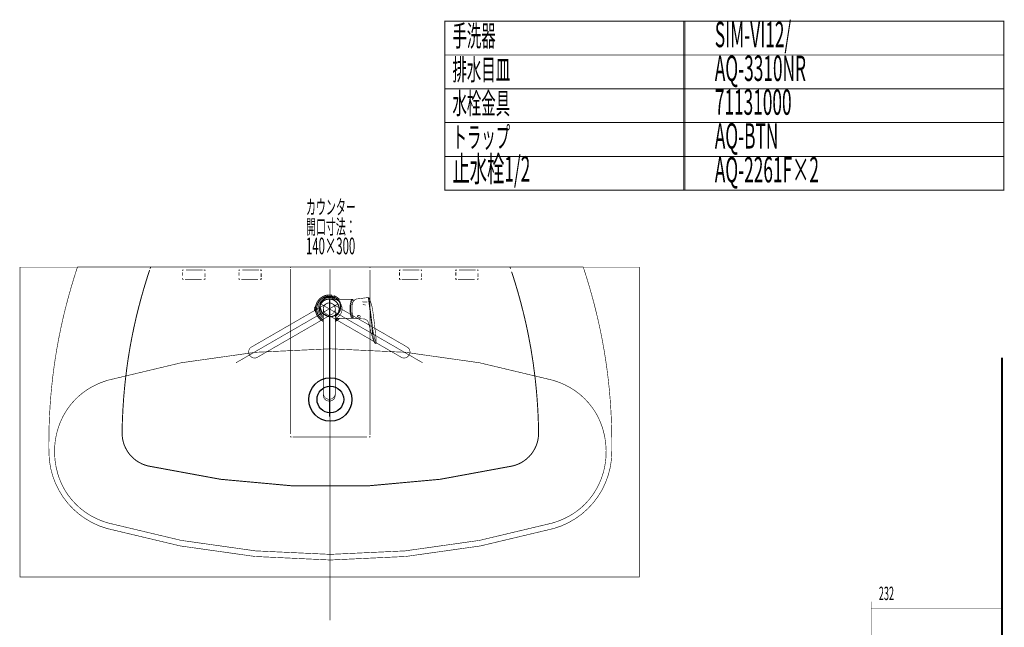
# Model space of a CAD drawing. Extents: x 47 to 478, y -236 to 31.
# Drawn here: x 295 to 470, y -77 to 31 of the extents above; entities that cross this region are included whole.
import ezdxf

# ---------------------------------------------------------------- set-up
doc = ezdxf.new("R2010")
doc.units = 0
for name, pattern in [('AIGENLINE001', [0.7034, 0.3517, -0.3517]), ('AIGENLINE002', [0.7012, 0.3506, -0.3506]), ('AIGENLINE003', [0.79, 0.395, -0.395]), ('AIGENLINE004', [0.8474, 0.4237, -0.4237]), ('AIGENLINE005', [0.7898, 0.3949, -0.3949]), ('AIGENLINE006', [1.1402, 0.5701, -0.5701]), ('AIGENLINE007', [0.7898, 0.3949, -0.3949]), ('AIGENLINE017', [0]), ('AIGENLINE020', [0.7056, 0.3528, -0.3528, 0, 0])]:
    doc.linetypes.add(name, pattern=pattern)
for name, color, linetype in [('LAYER_1', 7, 'CONTINUOUS'), ('LAYER_11', 7, 'CONTINUOUS'), ('LAYER_15', 7, 'CONTINUOUS'), ('LAYER_16', 7, 'CONTINUOUS'), ('LAYER_3', 7, 'CONTINUOUS')]:
    doc.layers.add(name, color=color, linetype=linetype)
doc.styles.get("Standard").update_dxf_attribs({"font": 'TXT', "bigfont": 'BIGFONT'})

# ---------------------------------------------------------------- blocks, each defined once
blk = doc.blocks.new('AIGNBL01030011')
at = {"layer": 'LAYER_1', "color": 1, "const_width": 0.0882}
for points in [[(343.5925, -12.9236), (343.5925, -12.7472), (343.7689, -12.7472)], [(357.4865, -12.7472), (357.6629, -12.7472), (357.6629, -12.9236)], [(343.7689, -42.8985), (343.5925, -42.8985), (343.5925, -42.7221)], [(357.6629, -42.7221), (357.6629, -42.8985), (357.4865, -42.8985)]]:
    blk.add_lwpolyline(points, dxfattribs=at)
at = {"layer": 'LAYER_1', "color": 1, "linetype": 'AIGENLINE002', "const_width": 0.0882, "flags": 128}
for points in [[(343.5925, -42.3716), (343.5925, -13.0989)], [(357.6629, -13.2741), (357.6629, -42.5468)]]:
    blk.add_lwpolyline(points, dxfattribs=at)
at = {"layer": 'LAYER_1', "color": 1, "linetype": 'AIGENLINE001', "const_width": 0.0882, "flags": 128}
for points in [[(344.1206, -12.7472), (357.3108, -12.7472)], [(357.1348, -42.8985), (343.9446, -42.8985)]]:
    blk.add_lwpolyline(points, dxfattribs=at)
blk = doc.blocks.new('AIGNBL01020010')
at = {"layer": 'LAYER_1'}
blk.add_blockref('AIGNBL01030011', (0, 0), dxfattribs=at)
blk = doc.blocks.new('AIGNBL01030013')
at = {"layer": 'LAYER_1', "const_width": 0.1305}
for points in [[(334.4106, -13.4323), (334.4106, -13.2431), (334.6001, -13.2431)], [(338.1551, -13.2431), (338.3442, -13.2431), (338.3442, -13.4323)], [(334.6001, -14.8926), (334.4106, -14.8926), (334.4106, -14.7035)], [(338.3442, -14.7035), (338.3442, -14.8926), (338.1551, -14.8926)]]:
    blk.add_lwpolyline(points, dxfattribs=at)
at = {"layer": 'LAYER_1', "linetype": 'AIGENLINE004', "const_width": 0.1305, "flags": 128}
for points in [[(334.4106, -14.2797), (334.4106, -13.6441)], [(338.3442, -13.856), (338.3442, -14.4916)]]:
    blk.add_lwpolyline(points, dxfattribs=at)
at = {"layer": 'LAYER_1', "linetype": 'AIGENLINE003', "const_width": 0.1305, "flags": 128}
for points in [[(334.9949, -13.2431), (337.9577, -13.2431)], [(337.7599, -14.8926), (334.7975, -14.8926)]]:
    blk.add_lwpolyline(points, dxfattribs=at)
blk = doc.blocks.new('AIGNBL01020012')
at = {"layer": 'LAYER_1'}
blk.add_blockref('AIGNBL01030013', (0, 0), dxfattribs=at)
blk = doc.blocks.new('AIGNBL01030015')
at = {"layer": 'LAYER_1', "const_width": 0.1305}
for points in [[(362.9132, -13.4323), (362.9132, -13.2431), (363.1024, -13.2431)], [(366.656, -13.2431), (366.8455, -13.2431), (366.8455, -13.4323)], [(363.1024, -14.8926), (362.9132, -14.8926), (362.9132, -14.7035)], [(366.8455, -14.7035), (366.8455, -14.8926), (366.656, -14.8926)]]:
    blk.add_lwpolyline(points, dxfattribs=at)
at = {"layer": 'LAYER_1', "linetype": 'AIGENLINE004', "const_width": 0.1305, "flags": 128}
for points in [[(362.9132, -14.2797), (362.9132, -13.6441)], [(366.8455, -13.856), (366.8455, -14.4916)]]:
    blk.add_lwpolyline(points, dxfattribs=at)
at = {"layer": 'LAYER_1', "linetype": 'AIGENLINE005', "const_width": 0.1305, "flags": 128}
for points in [[(363.4972, -13.2431), (366.4589, -13.2431)], [(366.2612, -14.8926), (363.2998, -14.8926)]]:
    blk.add_lwpolyline(points, dxfattribs=at)
blk = doc.blocks.new('AIGNBL01020014')
at = {"layer": 'LAYER_1'}
blk.add_blockref('AIGNBL01030015', (0, 0), dxfattribs=at)
blk = doc.blocks.new('AIGNBL01030017')
at = {"layer": 'LAYER_1', "linetype": 'AIGENLINE006', "const_width": 0.1693, "flags": 128}
blk.add_lwpolyline([(382.8231, -13.559, -0.01502591), (384.5142, -19.2604, -0.01434832), (385.7463, -24.5395, -0.0218097), (387.0114, -32.5431, -0.01427224), (387.4722, -37.9716, -0.01034068), (387.6198, -42.1094, -0.35346271), (382.9734, -48.0469, -0.11406954), (318.282, -48.0469, -0.35331412), (313.6356, -42.1094, -0.01507379), (313.9084, -36.0951, -0.01443619), (314.481, -30.6447, -0.01466879), (315.3663, -25.2652, -0.01459391), (316.5685, -19.9312, -0.01421817), (318.0922, -14.6169, -0.00347137), (318.5239, -13.2884)], format="xyb", dxfattribs=at)
at = {"layer": 'LAYER_1', "const_width": 0.1693}
for points in [[(318.6145, -13.018), (318.7058, -12.7472)], [(382.5524, -12.7472), (382.6433, -13.018)]]:
    blk.add_lwpolyline(points, dxfattribs=at)
blk = doc.blocks.new('AIGNBL01020016')
at = {"layer": 'LAYER_1'}
blk.add_blockref('AIGNBL01030017', (0, 0), dxfattribs=at)
blk = doc.blocks.new('AIGNBL01030019')
at = {"layer": 'LAYER_1', "const_width": 0.1305}
for points in [[(372.913, -13.4323), (372.913, -13.2431), (373.1021, -13.2431)], [(376.6564, -13.2431), (376.8456, -13.2431), (376.8456, -13.4323)], [(373.1021, -14.8926), (372.913, -14.8926), (372.913, -14.7035)], [(376.8456, -14.7035), (376.8456, -14.8926), (376.6564, -14.8926)]]:
    blk.add_lwpolyline(points, dxfattribs=at)
at = {"layer": 'LAYER_1', "linetype": 'AIGENLINE004', "const_width": 0.1305, "flags": 128}
for points in [[(372.913, -14.2797), (372.913, -13.6441)], [(376.8456, -13.856), (376.8456, -14.4916)]]:
    blk.add_lwpolyline(points, dxfattribs=at)
at = {"layer": 'LAYER_1', "linetype": 'AIGENLINE007', "const_width": 0.1305, "flags": 128}
for points in [[(373.4973, -13.2431), (376.459, -13.2431)], [(376.2616, -14.8926), (373.2995, -14.8926)]]:
    blk.add_lwpolyline(points, dxfattribs=at)
blk = doc.blocks.new('AIGNBL01020018')
at = {"layer": 'LAYER_1'}
blk.add_blockref('AIGNBL01030019', (0, 0), dxfattribs=at)
blk = doc.blocks.new('AIGNBL0103001B')
at = {"layer": 'LAYER_1', "const_width": 0.1305}
for points in [[(324.4098, -13.4323), (324.4098, -13.2431), (324.599, -13.2431)], [(328.1533, -13.2431), (328.3424, -13.2431), (328.3424, -13.4323)], [(324.599, -14.8926), (324.4098, -14.8926), (324.4098, -14.7035)], [(328.3424, -14.7035), (328.3424, -14.8926), (328.1533, -14.8926)]]:
    blk.add_lwpolyline(points, dxfattribs=at)
at = {"layer": 'LAYER_1', "linetype": 'AIGENLINE004', "const_width": 0.1305, "flags": 128}
for points in [[(324.4098, -14.2797), (324.4098, -13.6441)], [(328.3424, -13.856), (328.3424, -14.4916)]]:
    blk.add_lwpolyline(points, dxfattribs=at)
at = {"layer": 'LAYER_1', "linetype": 'AIGENLINE007', "const_width": 0.1305, "flags": 128}
for points in [[(324.9938, -13.2431), (327.9559, -13.2431)], [(327.7581, -14.8926), (324.7964, -14.8926)]]:
    blk.add_lwpolyline(points, dxfattribs=at)
blk = doc.blocks.new('AIGNBL0102001A')
at = {"layer": 'LAYER_1'}
blk.add_blockref('AIGNBL0103001B', (0, 0), dxfattribs=at)
blk = doc.blocks.new('AIGNBL0101000F')
at = {"layer": 'LAYER_1', "const_width": 0.1058}
for points in [[(305.7074, -12.7472, 0.01453501), (303.9581, -18.5823, 0.01314948), (302.7403, -23.6563, 0.01342344), (301.8015, -28.7517, 0.01346524), (301.1387, -33.8886, 0.01327171), (300.7487, -39.0871, 0.01285724), (300.6286, -44.3675, 0.00313414), (300.6404, -45.7028, 0.33009648), (310.9085, -59.1311, 0.14103865), (390.3476, -59.1311, 0.33013928), (400.616, -45.7028, 0.01454595), (400.5319, -39.6111, 0.01315744), (400.1691, -34.4053, 0.01342959), (399.5337, -29.2632, 0.0134693), (398.6226, -24.1646, 0.01327351), (397.4326, -19.0893, 0.01285671), (395.9607, -14.0171, 0.00313367), (395.5483, -12.7472)], [(390.0699, -58.1699, 0.04168767), (392.3076, -57.3215, 0.04275162), (394.247, -56.1784, 0.04279843), (395.888, -54.7827, 0.06234705), (397.7901, -52.3075, 0.03956575), (398.6852, -50.4644, 0.038104), (399.282, -48.516, 0.03708277), (399.5803, -46.5045, 0.09211434), (399.0209, -41.4756, 0.03858513), (398.275, -39.5745, 0.04017183), (397.2307, -37.7997, 0.12908913), (392.3076, -33.6542, 0.04225869), (390.0699, -32.8057, 0.14104545), (311.1848, -32.8057, 0.04168979), (308.9474, -33.6542, 0.04275173), (307.0082, -34.7975, 0.0427963), (305.3674, -36.1934, 0.06234078), (303.4656, -38.6687, 0.03956013), (302.5706, -40.5119, 0.03809813), (301.974, -42.4603, 0.03707715), (301.6756, -44.4719, 0.09210268), (302.235, -49.5007, 0.0385832), (302.9808, -51.4018, 0.04017173), (304.025, -53.1764, 0.12909836), (308.9474, -57.3215, 0.04226505), (311.1848, -58.1699, 0.14106441)]]:
    blk.add_lwpolyline(points, format="xyb", close=True, dxfattribs=at)
at = {"layer": 'LAYER_1'}
for centre, radius in [((350.628, -19.7445), 1.7987), ((350.628, -36.2395), 3.8439), ((350.628, -36.2395), 2.3665)]:
    blk.add_circle(centre, radius, dxfattribs=at)
for name in ['AIGNBL01020016', 'AIGNBL0102001A', 'AIGNBL01020012', 'AIGNBL01020010', 'AIGNBL01020014', 'AIGNBL01020018']:
    blk.add_blockref(name, (0, 0), dxfattribs=at)
blk = doc.blocks.new('AIGNBL0302003C')
at = {"layer": 'LAYER_3', "const_width": 0.1058}
for points in [[(350.9409, -17.916, 0.41414579), (348.1999, -19.6593, 0.34149391), (349.393, -22.2014)], [(351.9892, -18.4604, 0.08384011), (351.3395, -18.0449)]]:
    blk.add_lwpolyline(points, format="xyb", dxfattribs=at)
blk = doc.blocks.new('AIGNBL0302003D')
at = {"layer": 'LAYER_3', "const_width": 0.1058}
for points in [[(350.9409, -18.0187, 0.41426163), (348.3026, -19.6593, 0.33798686), (349.393, -22.0887)], [(350.9409, -18.2247, 0.41396301), (348.5072, -19.6593, 0.31802226), (349.393, -21.8583)], [(351.8355, -18.4604, 0.06779797), (351.3395, -18.1538)]]:
    blk.add_lwpolyline(points, format="xyb", dxfattribs=at)
blk.add_lwpolyline([(351.4934, -18.4604), (351.3395, -18.3746)], dxfattribs=at)
blk = doc.blocks.new('AIGNBL0302003E')
at = {"layer": 'LAYER_3', "const_width": 0.1058}
for points in [[(351.4907, -21.4989, 0.41407625), (351.7825, -19.1101, 0.41410125), (349.393, -18.8169, 0.4142953), (349.1005, -21.2065, 0.06209815), (349.393, -21.4989)], [(354.5103, -18.4604, 0.19936771), (354.4077, -18.5139, 0.08568756), (354.306, -18.6854, 0.04705947), (354.1998, -19.0473, 0.05297492), (354.0997, -20.1581, 0.06579446), (354.2607, -21.5057, 0.08094863), (354.3834, -21.7726, 0.22639159), (354.5103, -21.8552)], [(354.7091, -18.6168, 0.477786), (354.5147, -18.6066, 0.09041048), (354.4159, -18.7703, 0.04849077), (354.3128, -19.1248, 0.03393649), (354.2354, -19.7368, 0.06101609), (354.3112, -21.1859, 0.10229661), (354.5058, -21.6995, 0.43648247), (354.6829, -21.7246)]]:
    blk.add_lwpolyline(points, format="xyb", dxfattribs=at)
blk = doc.blocks.new('AIGNBL0302003F')
at = {"layer": 'LAYER_3', "const_width": 0.1058}
blk.add_lwpolyline([(351.4907, -21.8583), (351.4934, -21.8559)], dxfattribs=at)
blk.add_lwpolyline([(351.4907, -22.0887, 0.04622973), (351.8355, -21.8559)], format="xyb", dxfattribs=at)
blk = doc.blocks.new('AIGNBL03020040')
at = {"layer": 'LAYER_3', "const_width": 0.1058}
for points in [[(351.5152, -20.1581, 0.41421331), (350.4413, -19.085, 0.41420565), (349.3685, -20.1581, 0.0516395), (349.393, -20.3886)], [(354.6085, -18.5954, 0.2027075), (354.5091, -18.6495, 0.08529162), (354.4119, -18.8217, 0.04565836), (354.3133, -19.1786, 0.04885236), (354.2299, -20.1581, 0.06935313), (354.389, -21.4324, 0.09133889), (354.5046, -21.6615, 0.21857949), (354.6085, -21.7208)], [(351.4907, -20.3886, 0.0528923), (351.5152, -20.1581)]]:
    blk.add_lwpolyline(points, format="xyb", dxfattribs=at)
for points in [[(354.5637, -18.6116), (354.5592, -18.6085)], [(354.664, -18.6133), (354.6085, -18.5954)], [(354.5592, -21.7077), (354.5637, -21.7053)], [(354.6085, -21.7208), (354.665, -21.7029)]]:
    blk.add_lwpolyline(points, dxfattribs=at)
blk = doc.blocks.new('AIGNBL03020041')
at = {"layer": 'LAYER_3', "const_width": 0.1058}
for points in [[(351.4059, -18.4604), (351.4435, -18.469), (351.4955, -18.4831), (351.5748, -18.51), (351.6643, -18.5458), (351.7956, -18.6099), (351.9234, -18.6874), (351.9878, -18.7315), (352.0516, -18.7804), (352.1477, -18.8624), (352.2386, -18.9547), (352.3268, -19.0567), (352.4092, -19.1697), (352.4612, -19.2514), (352.5094, -19.3378), (352.5549, -19.4295), (352.5942, -19.5266), (352.6265, -19.6196), (352.6551, -19.7171), (352.6779, -19.8181), (352.6948, -19.9201), (352.7072, -20.0389), (352.7113, -20.1581)], [(352.7113, -20.1581), (352.7089, -20.2356), (352.7041, -20.3135), (352.6837, -20.4651), (352.6524, -20.6129), (352.6086, -20.7538), (352.5721, -20.8458), (352.5321, -20.9343), (352.488, -21.0177), (352.4415, -21.0976), (352.3871, -21.1782), (352.3316, -21.2537), (352.2727, -21.3246), (352.2124, -21.3908), (352.1435, -21.4569), (352.0739, -21.5186), (352.0023, -21.5747), (351.9306, -21.6254), (351.8011, -21.7043), (351.6743, -21.7663), (351.5748, -21.8056), (351.4907, -21.8345)]]:
    blk.add_lwpolyline(points, dxfattribs=at)
blk = doc.blocks.new('AIGNBL03020042')
at = {"layer": 'LAYER_3', "const_width": 0.1058}
blk.add_lwpolyline([(350.8096, -18.399, 0.05193396), (351.4053, -18.4604)], format="xyb", dxfattribs=at)
for points in [[(354.5103, -18.4604), (351.4053, -18.4604)], [(354.738, -18.6206), (354.726, -18.602), (354.717, -18.5889), (354.7091, -18.5782), (354.7015, -18.5675), (354.6933, -18.5572), (354.6843, -18.5472), (354.6753, -18.5375), (354.6664, -18.5286), (354.656, -18.5203), (354.6395, -18.5065), (354.6202, -18.4928), (354.6071, -18.4855), (354.5933, -18.479), (354.5796, -18.4731), (354.5654, -18.469), (354.551, -18.4652), (354.5379, -18.4628), (354.5248, -18.4617), (354.5151, -18.4604)], [(351.4907, -21.8552), (354.5103, -21.8552)], [(354.6991, -21.7518), (354.6908, -21.7622), (354.6822, -21.7718), (354.6729, -21.7808), (354.6633, -21.7897), (354.6543, -21.7987), (354.6371, -21.8121), (354.6178, -21.8249), (354.6047, -21.8321), (354.5916, -21.8379), (354.5785, -21.8431), (354.5641, -21.8486), (354.551, -21.851), (354.5372, -21.8541), (354.5248, -21.8545), (354.5151, -21.8552)]]:
    blk.add_lwpolyline(points, dxfattribs=at)
blk = doc.blocks.new('AIGNBL03020043')
at = {"layer": 'LAYER_3', "const_width": 0.1058}
for points in [[(354.6085, -18.6116), (354.5551, -18.6109)], [(354.6085, -18.6116), (354.624, -18.6123), (354.6405, -18.6123), (354.6574, -18.6133), (354.6729, -18.6144), (354.6902, -18.6157), (354.7074, -18.6168), (354.7243, -18.6192), (354.7456, -18.6216), (354.7759, -18.6264), (354.8052, -18.6312), (354.8362, -18.6371), (354.8586, -18.6419), (354.8758, -18.6457)], [(354.6085, -21.7053), (354.5551, -21.7053)], [(354.6085, -21.7053), (354.6715, -21.7019)], [(358.0226, -24.9647), (358.0274, -24.9826)]]:
    blk.add_lwpolyline(points, dxfattribs=at)
blk = doc.blocks.new('AIGNBL03020044')
at = {"layer": 'LAYER_3', "const_width": 0.1058}
for points in [[(356.926, -19.498), (356.8547, -19.4763), (356.7824, -19.4567), (356.7107, -19.4395), (356.638, -19.4233), (356.565, -19.4085), (356.4916, -19.3954), (356.4175, -19.3826), (356.3441, -19.3719)], [(357.5823, -19.9397), (357.6395, -20.391)], [(357.8545, -22.1246), (357.6395, -20.391)], [(357.9654, -22.1377), (357.7463, -20.4124)], [(357.9554, -22.9958), (357.8545, -22.1246)], [(357.9654, -22.1377), (358.0739, -23.0048)], [(357.9554, -22.9958), (358.0019, -23.4365), (358.0226, -23.6573), (358.0405, -23.8781)], [(358.0515, -24.0404), (358.0405, -23.8781)], [(358.0736, -24.0383), (358.0515, -24.0404)], [(358.0515, -24.0404), (358.0567, -24.1451)], [(358.0794, -24.1396), (358.0567, -24.1451)], [(358.0567, -24.1451), (358.065, -24.295)], [(358.0591, -23.8799), (358.076, -23.8819)], [(358.0908, -24.2853), (358.065, -24.295)], [(358.065, -24.295), (358.0777, -24.4135)], [(358.0736, -24.0383), (358.0956, -24.0369)], [(358.0739, -23.0048), (358.1845, -23.8747)], [(358.076, -23.8819), (358.1118, -23.8864), (358.1301, -23.8871), (358.1463, -23.8871)], [(358.0967, -24.4052), (358.0777, -24.4135)], [(358.0777, -24.4135), (358.0884, -24.5103)], [(358.1056, -24.1355), (358.0794, -24.1396)], [(358.1056, -24.5038), (358.0884, -24.5103)], [(358.0884, -24.5103), (358.1098, -24.6553)], [(358.0908, -24.2853), (358.1029, -24.2829)], [(358.0956, -24.0369), (358.1625, -24.0345)], [(358.0967, -24.4052), (358.1073, -24.4021)], [(358.1569, -24.2722), (358.1029, -24.2829)], [(358.1056, -24.1355), (358.1187, -24.1338)], [(358.1056, -24.5038), (358.1194, -24.4989)], [(358.1301, -24.3956), (358.1073, -24.4021)], [(358.1187, -24.1338), (358.1363, -24.1324)], [(358.1194, -24.4989), (358.1277, -24.4965)], [(358.1277, -24.4965), (358.1421, -24.4931)], [(358.19, -24.3842), (358.1301, -24.3956)], [(358.1363, -24.1324), (358.1611, -24.1307)], [(358.1421, -24.4931), (358.1528, -24.4907)], [(358.1463, -23.8871), (358.1625, -23.8854)], [(358.1528, -24.4907), (358.1683, -24.4872)], [(358.1569, -24.2722), (358.1683, -24.2709)], [(358.1611, -24.1307), (358.1725, -24.13)], [(358.1625, -23.8854), (358.1721, -23.883), (358.1766, -23.8805), (358.1811, -23.8781), (358.1845, -23.8747)], [(358.1625, -24.0345), (358.1797, -24.0335)], [(358.1683, -24.2709), (358.1876, -24.2685)], [(358.1683, -24.4872), (358.1811, -24.4848)], [(358.1725, -24.13), (358.1862, -24.1289)], [(358.1797, -24.0335), (358.1876, -24.0328)], [(358.1811, -24.4848), (358.2079, -24.48)], [(358.1845, -23.8747), (358.2041, -24.0297)], [(358.1862, -24.1289), (358.1959, -24.1289)], [(358.1876, -24.0328), (358.2041, -24.0297)], [(358.2155, -24.2674), (358.1876, -24.2685)], [(358.19, -24.3842), (358.2072, -24.3821)], [(358.1959, -24.1289), (358.2079, -24.1276)], [(358.2041, -24.0297), (358.2186, -24.1272)], [(358.2072, -24.3821), (358.2214, -24.3808)], [(358.2079, -24.1276), (358.2186, -24.1272)], [(358.2079, -24.48), (358.2317, -24.4762)], [(358.2317, -24.2667), (358.2155, -24.2674)], [(358.2186, -24.1272), (358.2407, -24.2681)], [(358.2441, -24.3797), (358.2214, -24.3808)], [(358.2317, -24.2674), (358.2407, -24.2681)], [(358.2317, -24.4762), (358.2538, -24.4738)], [(358.2407, -24.2681), (358.261, -24.3797)], [(358.261, -24.3797), (358.2441, -24.3797)], [(358.271, -24.4728), (358.2538, -24.4738)], [(358.261, -24.3797), (358.2793, -24.4728)], [(358.271, -24.4728), (358.2793, -24.4728)], [(358.2793, -24.4728), (358.3058, -24.6137)], [(358.1098, -24.6553), (358.2269, -24.634)], [(358.1098, -24.6553), (358.1308, -24.7728)], [(358.1308, -24.7728), (358.1397, -24.7749), (358.1504, -24.7759), (358.17, -24.7759), (358.1845, -24.7759)], [(358.1308, -24.7728), (358.1494, -24.8517)], [(358.1494, -24.8517), (358.1611, -24.9055)], [(358.1611, -24.9055), (358.1983, -25.0488)], [(358.1983, -25.0488), (358.261, -25.2761)], [(358.2269, -24.634), (358.261, -24.6254)], [(358.261, -25.2761), (358.3864, -25.7064)], [(358.2668, -24.7594), (358.2841, -24.7539)], [(358.2841, -24.7539), (358.3003, -24.7473)], [(358.3058, -24.6137), (358.3295, -24.7284)], [(358.3295, -24.7284), (358.3929, -24.9981)], [(358.4935, -26.0802), (358.3864, -25.7064)], [(358.3929, -24.9981), (358.4508, -25.2214)], [(358.4508, -25.2214), (358.5697, -25.6437)], [(358.4935, -26.0802), (358.5363, -26.2194)], [(358.5363, -26.2194), (358.56, -26.2432)], [(358.5363, -26.2194), (358.5593, -26.2814)], [(358.5593, -26.2814), (358.5673, -26.2976)], [(358.56, -26.2432), (358.5717, -26.2515)], [(358.6799, -26.0141), (358.6365, -25.8732), (358.5921, -25.724), (358.569, -25.6437)], [(358.5717, -26.2515), (358.5945, -26.2618)], [(358.5945, -26.2618), (358.6124, -26.2659)], [(358.6799, -26.0141), (358.7261, -26.1526)]]:
    blk.add_lwpolyline(points, dxfattribs=at)
blk = doc.blocks.new('AIGNBL03020045')
at = {"layer": 'LAYER_3', "const_width": 0.1058}
for points in [[(354.5727, -19.0426), (354.5248, -19.3416)], [(354.5727, -19.0426), (354.541, -19.0467)], [(354.644, -18.9382), (354.5727, -19.0426)], [(354.7398, -18.8138), (354.644, -18.9392)], [(354.7398, -18.8138), (354.7983, -18.746), (354.8407, -18.6995), (354.8824, -18.6557), (354.9265, -18.614), (354.9706, -18.5744), (355.0154, -18.5375), (355.0608, -18.5041), (355.1063, -18.4731), (355.1514, -18.4473), (355.1945, -18.4266), (355.2362, -18.4104), (355.2786, -18.3984), (355.3199, -18.3911)], [(356.2463, -18.9117), (356.4816, -18.9165), (356.7162, -18.9227), (356.9512, -18.9337), (357.1865, -18.9475)], [(357.3935, -18.1358), (357.3863, -18.1393), (357.3811, -18.15), (357.378, -18.1679), (357.3763, -18.192), (357.3763, -18.2296), (357.3794, -18.2743)], [(357.3794, -18.2743), (357.3877, -18.3732), (357.4001, -18.4855), (357.4245, -18.6705)], [(357.4645, -18.9692), (357.4245, -18.6705)], [(357.5089, -19.3272), (357.4645, -18.9692)], [(357.4889, -18.3532), (357.4848, -18.3019), (357.4831, -18.2575), (357.4831, -18.2395), (357.4845, -18.223), (357.4855, -18.2134), (357.492, -18.2003)], [(357.5344, -18.7542), (357.5069, -18.5272), (357.4969, -18.4342), (357.4889, -18.3532)], [(357.492, -18.2003), (357.4976, -18.201), (357.5017, -18.2051), (357.5113, -18.2192), (357.5182, -18.233), (357.5272, -18.2516)], [(357.5272, -18.2516), (357.5386, -18.2778)], [(357.5344, -18.7542), (357.5644, -18.9947)], [(357.5386, -18.2778), (357.5417, -18.285)], [(357.5644, -18.9947), (357.6013, -19.282)], [(357.6013, -19.282), (357.6274, -19.4918)], [(354.6268, -21.4965), (354.6047, -21.4183), (354.5861, -21.3353), (354.5486, -21.1431), (354.52, -20.9395), (354.4986, -20.7276), (354.4841, -20.5102), (354.4759, -20.215), (354.4793, -19.9183), (354.4955, -19.6252), (354.5248, -19.3416)], [(357.5089, -19.3272), (357.5255, -19.4681)], [(357.5255, -19.4681), (357.5827, -19.9397)], [(357.6274, -19.4918), (357.6884, -19.9624)], [(357.6884, -19.9624), (357.7456, -20.4124)], [(358.7726, -26.2325), (358.7712, -26.2356), (358.7685, -26.2373), (358.7671, -26.2373), (358.764, -26.2366)], [(358.7678, -26.2814), (358.7712, -26.2645)], [(358.7753, -26.1953), (358.7753, -26.2074), (358.775, -26.217), (358.7743, -26.2253), (358.7726, -26.2325)], [(358.7753, -26.1925), (358.7753, -26.1953)], [(358.7753, -26.196), (358.7753, -26.1953)]]:
    blk.add_lwpolyline(points, dxfattribs=at)
for points in [[(354.5727, -19.0426, 0.4063193), (354.5337, -19.0646)], [(354.6268, -21.4965, 0.09581686), (354.7695, -21.8213, 0.22357812), (354.8962, -21.9024)]]:
    blk.add_lwpolyline(points, format="xyb", dxfattribs=at)
blk = doc.blocks.new('AIGNBL03020046')
at = {"layer": 'LAYER_3', "const_width": 0.1058}
for points in [[(354.5331, -19.0646), (354.4859, -19.3582)], [(354.541, -19.0467), (354.5331, -19.0646)], [(354.6126, -18.9441), (354.541, -19.0467)], [(354.7105, -18.8204), (354.6126, -18.9441)], [(355.3199, -18.3911), (355.2889, -18.3966), (355.2579, -18.4032), (355.2269, -18.4128), (355.1955, -18.4242), (355.1718, -18.4342), (355.1466, -18.4462), (355.1222, -18.4593), (355.0977, -18.4731), (355.0788, -18.4845), (355.0608, -18.4962), (355.0422, -18.5089), (355.0243, -18.522), (355.0057, -18.5358), (354.9868, -18.5499), (354.9682, -18.5644), (354.9503, -18.5792), (354.9199, -18.6054), (354.89, -18.6323), (354.859, -18.6612), (354.8293, -18.6908), (354.7994, -18.7215), (354.7701, -18.7529), (354.7401, -18.7863), (354.7105, -18.8204)], [(357.3935, -18.1358), (357.1906, -18.162), (356.9887, -18.1879), (356.7882, -18.2134), (356.5884, -18.2385), (356.3758, -18.2661), (356.2274, -18.2843), (356.0799, -18.3029), (355.9328, -18.3208), (355.7878, -18.3381), (355.6672, -18.3532), (355.549, -18.3663), (355.4333, -18.3794), (355.3199, -18.3911)], [(357.4107, -18.1345), (357.3935, -18.1358)], [(357.5417, -18.285), (357.5361, -18.273), (357.531, -18.2599), (357.5262, -18.2485), (357.5206, -18.2385), (357.5141, -18.223), (357.5069, -18.2085), (357.5003, -18.1979), (357.4938, -18.1879), (357.4914, -18.1834), (357.4845, -18.1751), (357.4776, -18.1679), (357.471, -18.162), (357.4652, -18.1562), (357.4579, -18.1513), (357.4521, -18.1472), (357.4448, -18.1434), (357.4376, -18.1407), (357.43, -18.1383), (357.4228, -18.1365), (357.4114, -18.1345)], [(357.5541, -18.3184), (357.5417, -18.285)], [(357.9154, -19.3351), (357.8951, -19.2669), (357.8748, -19.1983), (357.8596, -19.1528), (357.8448, -19.1063), (357.8304, -19.0605), (357.8145, -19.0143), (357.7863, -18.932), (357.7577, -18.8486), (357.726, -18.7642), (357.695, -18.6791), (357.6615, -18.5906), (357.6271, -18.5024), (357.5913, -18.4115), (357.5547, -18.3191)], [(354.5861, -21.4721), (354.5713, -21.4166), (354.5565, -21.358), (354.542, -21.2971), (354.5296, -21.2326), (354.5176, -21.1668), (354.5062, -21.0976), (354.4955, -21.0273), (354.4859, -20.9546), (354.4769, -20.8792), (354.4679, -20.8034), (354.4614, -20.7259), (354.4555, -20.6463), (354.4507, -20.5664), (354.4466, -20.4857), (354.4424, -20.4041), (354.44, -20.3218), (354.4376, -20.2387), (354.4376, -20.1557), (354.4376, -20.0727), (354.44, -19.99), (354.4424, -19.908), (354.4459, -19.8264), (354.45, -19.745), (354.4555, -19.6651), (354.4614, -19.5862), (354.4679, -19.5087), (354.4769, -19.4322), (354.4859, -19.3582)], [(357.9154, -19.3351), (357.9368, -19.4119), (357.9578, -19.4891), (357.9768, -19.5635), (357.9954, -19.6365), (358.0119, -19.7068), (358.0274, -19.7774), (358.0419, -19.845), (358.0557, -19.9121), (358.0694, -19.9766), (358.0812, -20.0406), (358.0925, -20.102), (358.1039, -20.1629)], [(358.2124, -20.8709), (358.2066, -20.8254), (358.2007, -20.7803), (358.1935, -20.7348), (358.1862, -20.6869), (358.1797, -20.6356), (358.1714, -20.5808), (358.1625, -20.5212), (358.1528, -20.4571), (358.1397, -20.3814), (358.1266, -20.3004), (358.116, -20.2312), (358.1039, -20.1629)], [(358.6758, -24.7914), (358.6382, -24.4207), (358.601, -24.0573), (358.5617, -23.7038), (358.5225, -23.3552), (358.4853, -23.0244), (358.4467, -22.6985), (358.4088, -22.3812), (358.3702, -22.0684), (358.332, -21.7591), (358.2927, -21.4559), (358.2524, -21.1599), (358.2124, -20.8709)], [(354.5861, -21.4721), (354.594, -21.4989), (354.6023, -21.5251), (354.6106, -21.5503), (354.6192, -21.5747), (354.6274, -21.5985), (354.6357, -21.6212), (354.6447, -21.6433), (354.6543, -21.6643), (354.664, -21.6864), (354.6746, -21.7077), (354.6819, -21.7208), (354.6888, -21.7339), (354.696, -21.7473), (354.7026, -21.7591), (354.7105, -21.7711), (354.7181, -21.7818), (354.726, -21.7932), (354.7332, -21.8031), (354.7425, -21.8152), (354.7515, -21.8255), (354.7604, -21.8355), (354.7701, -21.8452), (354.7804, -21.8541), (354.7911, -21.8624), (354.8004, -21.8696), (354.8114, -21.8769), (354.8197, -21.882), (354.8293, -21.8869), (354.8459, -21.8934), (354.8627, -21.8975), (354.8783, -21.9013), (354.8962, -21.9024)], [(354.8962, -21.9024), (356.2308, -21.9203)], [(355.4195, -21.4965), (355.4167, -21.4821), (355.416, -21.4673), (355.4178, -21.4524), (355.4219, -21.438), (355.4291, -21.419), (355.4415, -21.4014)], [(355.4195, -21.4965), (355.4267, -21.5144), (355.4357, -21.53), (355.4477, -21.5455), (355.4619, -21.5596), (355.4791, -21.5734)], [(355.4415, -21.4014), (355.4643, -21.3777), (355.4935, -21.358), (355.5263, -21.3412), (355.5611, -21.3294), (355.6017, -21.3208), (355.6434, -21.3164), (355.6858, -21.3174), (355.7275, -21.3222), (355.7712, -21.3319), (355.8143, -21.346)], [(355.4791, -21.5734), (355.5149, -21.5954), (355.5538, -21.6133), (355.5955, -21.6268), (355.6386, -21.6378), (355.6947, -21.6464), (355.7509, -21.6492), (355.8064, -21.6467), (355.8594, -21.6392), (355.8952, -21.6278)], [(355.9204, -21.4135), (355.8977, -21.3939), (355.8715, -21.376), (355.8432, -21.3598), (355.8143, -21.346)], [(355.8952, -21.6278), (355.9597, -21.5837)], [(355.9752, -21.4972), (355.979, -21.5144), (355.98, -21.53), (355.9776, -21.5455), (355.9728, -21.561), (355.9669, -21.573), (355.9597, -21.5837)], [(356.2308, -21.9203), (356.3986, -21.9237), (356.5381, -21.9341), (356.6563, -21.9527), (356.7596, -21.9788), (356.8475, -22.0105), (356.9298, -22.0505), (357.0097, -22.0994), (357.0869, -22.1559), (357.1579, -22.221), (357.1947, -22.26)], [(357.1947, -22.26), (357.224, -22.2927), (357.2526, -22.3278), (357.2785, -22.3613), (357.3005, -22.3943), (357.3236, -22.4305), (357.3436, -22.4639), (357.356, -22.4867), (357.3673, -22.5077), (357.3763, -22.5266), (357.3839, -22.5435), (357.3935, -22.5638), (357.3997, -22.5817), (357.4039, -22.5935), (357.408, -22.6045), (357.4114, -22.6152), (357.4145, -22.6248), (357.4221, -22.6486)], [(357.4659, -22.8146), (357.4221, -22.6486)], [(357.9082, -24.5341), (357.4659, -22.8146)], [(357.9082, -24.5341), (357.9154, -24.5623), (357.9223, -24.5909), (357.931, -24.6226), (357.9392, -24.6553), (357.9482, -24.6912), (357.9578, -24.727), (357.9671, -24.7663), (357.9778, -24.8062), (357.9892, -24.8441), (357.9988, -24.8834), (358.0109, -24.9241), (358.0226, -24.9647)], [(358.0312, -24.9957), (358.0471, -25.0474), (358.0646, -25.1067), (358.086, -25.1735), (358.1087, -25.2451), (358.1387, -25.3357), (358.1714, -25.4315), (358.2072, -25.5294), (358.2441, -25.6289), (358.2741, -25.7047), (358.3127, -25.7991), (358.3523, -25.8911), (358.3929, -25.9807), (358.4346, -26.0654), (358.4687, -26.1323), (358.5015, -26.1929), (358.5356, -26.248), (358.5673, -26.2969)], [(358.6114, -26.3424), (358.6238, -26.3507), (358.6382, -26.3572), (358.6455, -26.3589), (358.653, -26.3614), (358.6603, -26.3627), (358.6675, -26.3627), (358.6741, -26.3627), (358.6813, -26.3627), (358.6903, -26.3614), (358.6947, -26.3603), (358.702, -26.3579), (358.7085, -26.3562), (358.7151, -26.3531), (358.7206, -26.3493), (358.7261, -26.3448), (358.7319, -26.341), (358.7371, -26.3362), (358.7426, -26.3303), (358.7505, -26.3204), (358.7523, -26.3173), (358.7564, -26.31), (358.7595, -26.3028), (358.7636, -26.2935), (358.766, -26.2856), (358.7678, -26.2814)], [(358.6758, -24.7866), (358.6903, -24.9323), (358.7058, -25.1035), (358.723, -25.293), (358.7392, -25.4897), (358.7509, -25.6679), (358.7616, -25.8446), (358.7695, -26.0189), (358.7753, -26.1919)], [(358.7671, -26.2825), (358.7695, -26.2742), (358.7712, -26.267), (358.7719, -26.2577), (358.7736, -26.249), (358.7743, -26.2432), (358.775, -26.2373), (358.775, -26.2301), (358.7753, -26.2218), (358.7753, -26.2156), (358.7753, -26.2091), (358.7753, -26.2025), (358.7753, -26.196)], [(358.7753, -26.1925), (358.7753, -26.196)], [(358.5673, -26.2969), (358.6076, -26.34)]]:
    blk.add_lwpolyline(points, dxfattribs=at)
blk.add_lwpolyline([(355.9752, -21.4972, 0.11728248), (355.9204, -21.4135)], format="xyb", dxfattribs=at)
blk = doc.blocks.new('AIGNBL03020047')
at = {"layer": 'LAYER_3', "const_width": 0.1058}
for points in [[(351.4907, -20.1581, 0.39347108), (350.4413, -19.1101, 0.41420546), (349.393, -20.1581)], [(349.393, -35.2187, 0.29904976), (350.0098, -36.1176, 0.10087504), (350.4413, -36.2047, 0.28097719), (351.4081, -35.6026, 0.10612848), (351.4907, -35.2187)], [(349.393, -35.2187, 0.29904976), (350.0098, -36.1176, 0.10087504), (350.4413, -36.2047)], [(350.4413, -36.2047, 0.28097719), (351.4081, -35.6026, 0.10612848), (351.4907, -35.2187)]]:
    blk.add_lwpolyline(points, format="xyb", dxfattribs=at)
for points in [[(350.1719, -18.3804), (350.1612, -18.3829)], [(350.1743, -18.3804), (350.1719, -18.3804)], [(350.7118, -18.3804), (350.7087, -18.3804)], [(350.7217, -18.3829), (350.7142, -18.3804)], [(349.393, -20.1581), (349.393, -34.8776)], [(351.4907, -20.1581), (351.4907, -34.8776)], [(355.9883, -21.5634), (355.9831, -21.5706), (355.9765, -21.5771), (355.9693, -21.5837), (355.9628, -21.5896), (355.9569, -21.5944), (355.9514, -21.5978), (355.9459, -21.6016), (355.9407, -21.6051), (355.9342, -21.6088), (355.928, -21.6123), (355.9211, -21.6147), (355.9163, -21.6181), (355.909, -21.6206), (355.9018, -21.6237), (355.8952, -21.6268), (355.8887, -21.6285), (355.8811, -21.6302), (355.8746, -21.6326), (355.8673, -21.635), (355.8608, -21.6361), (355.8522, -21.6385), (355.8453, -21.6399), (355.8387, -21.6416), (355.8301, -21.6423), (355.8226, -21.6433), (355.8153, -21.6447), (355.8071, -21.6457), (355.8022, -21.6464), (355.7915, -21.6467), (355.7843, -21.6467), (355.7778, -21.6467), (355.7674, -21.6481), (355.7599, -21.6481), (355.7519, -21.6481), (355.7437, -21.6467), (355.7354, -21.6467), (355.7275, -21.6464), (355.7185, -21.6457), (355.7109, -21.6447), (355.703, -21.6447), (355.6947, -21.6433), (355.6865, -21.6423), (355.6792, -21.6402), (355.6703, -21.6392), (355.663, -21.6374), (355.6541, -21.635), (355.6469, -21.6336), (355.6393, -21.6312), (355.6314, -21.6295), (355.6238, -21.6271), (355.6155, -21.6247), (355.6076, -21.6219), (355.6003, -21.6195), (355.5928, -21.6171), (355.5848, -21.614), (355.5776, -21.6109), (355.5707, -21.6075), (355.5642, -21.604), (355.5562, -21.6009), (355.5497, -21.5968), (355.5425, -21.5933), (355.5359, -21.5896), (355.5294, -21.5861), (355.5228, -21.5813), (355.5163, -21.5771), (355.5097, -21.573), (355.5042, -21.5682), (355.4991, -21.5641)], [(349.393, -34.8776), (349.393, -35.2187)], [(351.4907, -34.8776), (351.4907, -35.2187)]]:
    blk.add_lwpolyline(points, dxfattribs=at)
blk = doc.blocks.new('AIGNBL03020048')
at = {"layer": 'LAYER_3', "const_width": 0.1058}
for points in [[(350.9409, -17.7124, 0.41422271), (347.9963, -19.6593, 0.34781709), (349.393, -22.4236)], [(350.9409, -17.7634, 0.41418084), (348.0459, -19.6593, 0.34623007), (349.393, -22.3681)], [(352.2727, -18.4604, 0.11434828), (351.3395, -17.8296)], [(352.2028, -18.4604, 0.10733872), (351.3395, -17.8826)], [(347.8189, -20.0131, 0.16511975), (347.8189, -20.3025)], [(348.016, -19.569, 0.04315714), (347.8189, -20.0131)], [(347.8189, -20.3025, 0.04403029), (348.016, -20.7472)], [(351.4907, -22.4236, 0.09822167), (352.2713, -21.8552)], [(351.4907, -22.3681, 0.09041069), (352.2028, -21.8552)], [(351.3605, -36.0149, 0.13134735), (351.4907, -35.5401)]]:
    blk.add_lwpolyline(points, format="xyb", dxfattribs=at)
for points in [[(349.393, -35.219), (349.393, -35.5401)], [(351.3605, -36.0149), (351.3432, -36.0448), (351.3246, -36.0734), (351.3036, -36.1006), (351.284, -36.1296), (351.2619, -36.1558), (351.2392, -36.1813), (351.2154, -36.2071), (351.1903, -36.2309), (351.1648, -36.2553), (351.1383, -36.2781), (351.1128, -36.3001), (351.0842, -36.3211), (351.0549, -36.3408), (351.0263, -36.3604), (350.9956, -36.379), (350.9646, -36.3969), (350.9343, -36.4124), (350.9026, -36.4279), (350.8699, -36.442), (350.8368, -36.4555), (350.8034, -36.4672), (350.77, -36.4786), (350.7366, -36.4889), (350.7007, -36.4979), (350.667, -36.5054), (350.6315, -36.5113), (350.597, -36.5175), (350.5612, -36.5216), (350.5254, -36.5251), (350.4902, -36.5271), (350.4544, -36.5282), (350.4179, -36.5282), (350.3827, -36.5271), (350.3469, -36.524), (350.3118, -36.5203), (350.2766, -36.5161), (350.2412, -36.5103), (350.2067, -36.503), (350.1719, -36.4948), (350.1375, -36.4858), (350.1034, -36.4758), (350.0692, -36.4644), (350.0372, -36.4517), (350.0038, -36.4379), (349.9714, -36.4238), (349.9397, -36.4076), (349.9087, -36.3907), (349.8784, -36.3735), (349.8484, -36.3556), (349.8191, -36.3359), (349.7912, -36.3149), (349.7637, -36.2943), (349.7368, -36.2715), (349.7106, -36.2481), (349.6848, -36.225), (349.66, -36.1999), (349.6372, -36.1744), (349.6152, -36.1478), (349.5935, -36.121), (349.5728, -36.0937), (349.5535, -36.0648), (349.5353, -36.0362), (349.5173, -36.0066), (349.5018, -35.9766), (349.485, -35.9456), (349.4712, -35.9146), (349.4574, -35.8836), (349.4467, -35.8512), (349.4353, -35.8192), (349.4264, -35.7868), (349.4188, -35.7534), (349.4116, -35.7206), (349.4057, -35.6872), (349.3995, -35.6538), (349.3968, -35.6204), (349.3943, -35.5863), (349.3937, -35.5629), (349.393, -35.5401)], [(351.4907, -35.219), (351.4907, -35.5401)]]:
    blk.add_lwpolyline(points, dxfattribs=at)
blk = doc.blocks.new('AIGNBL03020049')
at = {"layer": 'LAYER_3', "const_width": 0.1058}
for points in [[(347.8224, -20.0148, 0.1617151), (347.8224, -20.3021)], [(348.0129, -19.5821, 0.04067652), (347.8224, -20.0148)], [(347.8224, -20.3021, 0.04063078), (348.0129, -20.7341)]]:
    blk.add_lwpolyline(points, format="xyb", dxfattribs=at)
for points in [[(347.8224, -20.0148), (347.8203, -20.0131)], [(347.8224, -20.3021), (347.8203, -20.3032)], [(347.9467, -20.0568), (347.8224, -20.0148)], [(347.9467, -20.2597), (347.8224, -20.3021)]]:
    blk.add_lwpolyline(points, dxfattribs=at)
blk = doc.blocks.new('AIGNBL0302004A')
at = {"layer": 'LAYER_3', "const_width": 0.1058}
for points in [[(350.9409, -18.4235), (350.9409, -17.9688)], [(351.3395, -18.4604), (351.3395, -17.9688)]]:
    blk.add_lwpolyline(points, dxfattribs=at)
blk = doc.blocks.new('AIGNBL0302004B')
at = {"layer": 'LAYER_3', "const_width": 0.1058}
for points in [[(350.9881, -17.9932), (350.9808, -17.946), (350.9753, -17.8971), (350.9712, -17.8465), (350.9677, -17.7944), (350.9677, -17.7931)], [(350.9677, -17.7931), (350.9887, -17.8017)], [(351.0232, -18.1231), (351.0149, -18.1066), (351.0077, -18.0893), (350.9994, -18.0576), (350.9929, -18.0235), (350.9881, -17.9932)], [(351.0067, -18.0008), (351.0005, -17.9536), (350.9953, -17.9054), (350.9922, -17.854), (350.9887, -17.8017)], [(351.0377, -18.1276), (351.028, -18.1059), (351.0225, -18.0886), (351.0177, -18.07), (351.0111, -18.0301), (351.0067, -18.0008)], [(351.0232, -18.1231), (351.0321, -18.1276)], [(351.0232, -18.1231), (351.028, -18.1334), (351.0321, -18.1434), (351.0356, -18.1538), (351.038, -18.162)], [(351.0377, -18.1276), (351.0459, -18.1479), (351.0494, -18.1572), (351.0494, -18.1655)], [(351.0494, -18.1655), (351.2302, -18.1655)], [(351.0494, -18.1655), (351.0604, -18.2354), (351.0721, -18.3053), (351.0776, -18.3339), (351.0866, -18.3756), (351.0997, -18.417), (351.1093, -18.4456)], [(351.17, -18.4511), (351.181, -18.4225), (351.1965, -18.3656), (351.203, -18.3363), (351.2106, -18.294), (351.2185, -18.2516), (351.2302, -18.1655)], [(351.2302, -18.1655), (351.2323, -18.1572), (351.2351, -18.1479), (351.2433, -18.1276)], [(351.243, -18.162), (351.2454, -18.1538), (351.2488, -18.1434), (351.2523, -18.1334), (351.2585, -18.1231)], [(351.2433, -18.1276), (351.2523, -18.1059), (351.2619, -18.0762), (351.2678, -18.0445), (351.274, -18.0008)], [(351.274, -18.0008), (351.2812, -17.946), (351.2881, -17.8754), (351.2919, -17.8017), (351.2926, -17.8017)]]:
    blk.add_lwpolyline(points, dxfattribs=at)
for points in [[(351.038, -18.162, 0.10281606), (351.1048, -18.4449)], [(351.1731, -18.4514, 0.07277381), (351.243, -18.162)], [(351.2585, -18.1231, 0.24622432), (351.3395, -17.9688)]]:
    blk.add_lwpolyline(points, format="xyb", dxfattribs=at)
blk = doc.blocks.new('AIGNBL0302004C')
at = {"layer": 'LAYER_3', "const_width": 0.1058}
for points in [[(350.9409, -17.7276, 0.18576219), (350.9684, -17.7931)], [(351.3133, -17.7931, 0.18916773), (351.3395, -17.7276)]]:
    blk.add_lwpolyline(points, format="xyb", dxfattribs=at)
for points in [[(351.038, -18.162), (351.0508, -18.1655)], [(351.2302, -18.1655), (351.243, -18.162)], [(351.2433, -18.1276), (351.2585, -18.1231)], [(351.2585, -18.1231), (351.2657, -18.1066), (351.2733, -18.0893), (351.2812, -18.0576), (351.2881, -18.0235), (351.2929, -17.9932)], [(351.2926, -17.8017), (351.3133, -17.7931)], [(351.2929, -17.9932), (351.3016, -17.9378), (351.3074, -17.8792), (351.3133, -17.7931)]]:
    blk.add_lwpolyline(points, dxfattribs=at)
blk = doc.blocks.new('AIGNBL0302004D')
at = {"layer": 'LAYER_3', "const_width": 0.1058}
for points in [[(350.9409, -17.884), (350.9409, -17.7276)], [(350.9409, -17.9688), (350.9409, -17.884)], [(351.3395, -17.884), (351.3395, -17.7276)], [(351.3395, -17.9688), (351.3395, -17.884)]]:
    blk.add_lwpolyline(points, dxfattribs=at)
blk = doc.blocks.new('AIGNBL0302004E')
at = {"layer": 'LAYER_3', "linetype": 'AIGENLINE017', "const_width": 0.1058, "flags": 128}
for points in [[(350.4437, -18.4497), (350.4437, -39.3004)], [(351.9227, -19.3041), (333.8652, -29.7293)], [(348.9637, -19.3041), (367.0208, -29.7293)]]:
    blk.add_lwpolyline(points, dxfattribs=at)
blk = doc.blocks.new('AIGNBL0302004F')
at = {"layer": 'LAYER_3', "linetype": 'AIGENLINE017', "const_width": 0.1058, "flags": 128}
for points in [[(350.967, -21.0666), (338.2205, -28.426), (337.9239, -28.5976), (337.6455, -28.7574, -0.13251851), (337.1698, -28.8835), (337.1364, -28.8828), (337.1019, -28.8804), (337.0671, -28.8773), (337.033, -28.8732), (336.9992, -28.8673), (336.9651, -28.8615), (336.931, -28.8528), (336.8976, -28.8435), (336.8649, -28.8339), (336.8315, -28.8225), (336.7984, -28.8101), (336.7664, -28.7963), (336.7353, -28.7812), (336.7037, -28.7657), (336.6726, -28.7485), (336.6423, -28.7312), (336.6124, -28.7119), (336.5831, -28.6916), (336.5555, -28.6716), (336.5262, -28.6492), (336.5, -28.6268), (336.4732, -28.6034), (336.448, -28.5783), (336.4225, -28.5531), (336.3988, -28.5269), (336.376, -28.5001), (336.3526, -28.4729), (336.3305, -28.4439), (336.3109, -28.4146), (336.2916, -28.385), (336.272, -28.3543), (336.2548, -28.3233), (336.2382, -28.292), (336.222, -28.2596), (336.2076, -28.2272), (336.1945, -28.1938), (336.1814, -28.1604), (336.171, -28.127), (336.16, -28.0935), (336.1514, -28.0591), (336.1431, -28.0243), (336.1359, -27.9899), (336.13, -27.954), (336.1252, -27.9192), (336.1221, -27.8841), (336.1197, -27.8489), (336.118, -27.8142), (336.1187, -27.7783), (336.1194, -27.7439), (336.1221, -27.7087), (336.1252, -27.6736), (336.13, -27.6388), (336.1359, -27.6054), (336.1431, -27.5706), (336.1514, -27.5368), (336.1604, -27.5027), (336.171, -27.4703), (336.1814, -27.4376), (336.1945, -27.4056), (336.2082, -27.3739), (336.2231, -27.3429), (336.2393, -27.3119), (336.2554, -27.2826), (336.2734, -27.2533), (336.2923, -27.2247), (336.3119, -27.1971), (336.333, -27.1696), (336.355, -27.1441), (336.3771, -27.1182), (336.3998, -27.0931), (336.4249, -27.0693), (336.4501, -27.0466), (336.477, -27.0252), (336.5025, -27.0042), (336.5307, -26.9846), (336.5586, -26.9656), (336.5782, -26.9536), (336.5979, -26.9415), (336.8756, -26.781), (337.1722, -26.6097), (349.919, -19.2507, -0.41448312), (351.3508, -19.6348, -0.41464068)], [(350.9684, -19.2507), (363.7149, -26.6097), (364.0105, -26.781), (364.2882, -26.9415, -0.13378587), (364.6348, -27.2908), (364.6516, -27.3212), (364.6678, -27.3511), (364.682, -27.3821), (364.6947, -27.4145), (364.7071, -27.4466), (364.7185, -27.48), (364.7292, -27.5124), (364.7374, -27.5461), (364.7447, -27.5802), (364.7519, -27.6143), (364.7571, -27.6484), (364.7619, -27.6829), (364.7657, -27.718), (364.7667, -27.7535), (364.7681, -27.7887), (364.7681, -27.8238), (364.7657, -27.8589), (364.7636, -27.8944), (364.7595, -27.9289), (364.755, -27.9647), (364.7488, -27.9995), (364.7412, -28.0339), (364.7333, -28.0687), (364.7236, -28.1032), (364.713, -28.1366), (364.7013, -28.17), (364.6885, -28.2034), (364.6744, -28.2369), (364.6589, -28.2692), (364.6437, -28.3013), (364.6265, -28.3323), (364.6093, -28.3633), (364.5896, -28.3933), (364.5697, -28.4232), (364.549, -28.4518), (364.5269, -28.4804), (364.5035, -28.508), (364.4801, -28.5352), (364.4563, -28.5604), (364.4318, -28.5855), (364.405, -28.61), (364.3788, -28.6334), (364.3505, -28.6558), (364.3233, -28.6775), (364.294, -28.6978), (364.2654, -28.7175), (364.2355, -28.7361), (364.2052, -28.754), (364.1735, -28.7705), (364.1425, -28.786), (364.1108, -28.8005), (364.0791, -28.8136), (364.045, -28.8256), (364.0122, -28.8363), (363.9788, -28.8463), (363.9454, -28.8553), (363.912, -28.8632), (363.8779, -28.869), (363.8438, -28.8746), (363.8093, -28.878), (363.7745, -28.8811), (363.7401, -28.8828), (363.7067, -28.8835), (363.6719, -28.8828), (363.6384, -28.8804), (363.6033, -28.877), (363.5706, -28.8732), (363.5365, -28.8659), (363.5024, -28.8601), (363.4703, -28.8518), (363.4379, -28.8429), (363.4059, -28.8325), (363.3728, -28.8208), (363.3418, -28.8087), (363.3108, -28.7943), (363.2812, -28.7795), (363.2602, -28.7681), (363.2405, -28.7567), (362.9618, -28.5976), (362.6662, -28.426), (349.919, -21.0666, -0.39306503), (349.5363, -19.6341, -0.39416933)]]:
    blk.add_lwpolyline(points, format="xyb", close=True, dxfattribs=at)
blk = doc.blocks.new('AIGNBL0301003B')
at = {"layer": 'LAYER_3', "const_width": 0.1058}
for points in [[(351.4907, -21.6181, 0.41428853), (351.9007, -19.1101, 0.41421324), (349.393, -18.6981, 0.41410704), (348.9816, -21.2068, 0.08074989), (349.393, -21.6181)], [(350.9409, -17.9688, 0.24025813), (351.0232, -18.1231)], [(354.6085, -18.6116, 0.20406118), (354.5104, -18.6644, 0.08559382), (354.4142, -18.8339, 0.04710341), (354.3135, -19.2009, 0.04790171), (354.2333, -20.1547, 0.0692162), (354.3904, -21.4177, 0.0904239), (354.5045, -21.6455, 0.21659502), (354.6071, -21.7053), (354.6085, -21.7053)], [(347.9061, -19.7916, 0.39260776), (347.8785, -20.4971), (347.9061, -20.5247)], [(351.4907, -22.2014, 0.06605547), (351.9892, -21.8552)], [(355.866, -21.3722, 0.22848308), (355.5073, -21.3788, 0.00903651), (355.5015, -21.3832, 0.5090398), (355.5088, -21.5597, 0.06288774), (355.5735, -21.6002, 0.22994323), (355.9318, -21.5945, 0.00904743), (355.9376, -21.5902, 0.15033665), (355.98, -21.5334)], [(349.393, -35.5401, 0.22861587), (349.7648, -36.2926, 0.16921903), (350.4413, -36.5251, 0.28086614), (351.4082, -35.9235, 0.10613408), (351.4907, -35.5401)]]:
    blk.add_lwpolyline(points, format="xyb", dxfattribs=at)
for points in [[(358.764, -26.2366), (358.7588, -26.2301), (358.7526, -26.2194), (358.7392, -26.187), (358.7261, -26.1526)], [(358.7753, -26.1919), (358.7753, -26.1925)], [(358.6076, -26.34), (358.6114, -26.3424)]]:
    blk.add_lwpolyline(points, dxfattribs=at)
at = {"layer": 'LAYER_3'}
for name in ['AIGNBL0302004E', 'AIGNBL0302004F', 'AIGNBL03020048', 'AIGNBL0302003C', 'AIGNBL0302003D', 'AIGNBL0302003E', 'AIGNBL03020040', 'AIGNBL03020047', 'AIGNBL03020042', 'AIGNBL0302004C', 'AIGNBL0302004D', 'AIGNBL0302004A', 'AIGNBL0302004B', 'AIGNBL03020041', 'AIGNBL03020046', 'AIGNBL03020045', 'AIGNBL03020043', 'AIGNBL03020049', 'AIGNBL03020044', 'AIGNBL0302003F']:
    blk.add_blockref(name, (0, 0), dxfattribs=at)
blk = doc.blocks.new('AIGNBL10010002')
at = {"layer": 'LAYER_16', "linetype": 'AIGENLINE020', "const_width": 0.0882, "flags": 128}
blk.add_lwpolyline([(350.5543, -13.1144), (350.5543, -75.4516)], dxfattribs=at)
blk = doc.blocks.new('AIGNBL1001000D')
at = {"layer": 'LAYER_16', "const_width": 0.0882}
for points in [[(446.6804, -72.132), (446.6804, -81.1611)], [(446.6804, -73.3337), (469.8466, -73.3337)]]:
    blk.add_lwpolyline(points, dxfattribs=at)
blk = doc.blocks.new('AIGNBL100101C6')
at = {"layer": 'LAYER_16', "linetype": 'AIGENLINE020', "const_width": 0.0882, "flags": 128}
blk.add_lwpolyline([(350.5543, -13.1144), (350.5543, -75.4516)], dxfattribs=at)

msp = doc.modelspace()

# ---------------------------------------------------------------- linework, layer by layer
at = {"layer": 'LAYER_11', "const_width": 0.1764}
for points in [[(413.5686, 24.9053), (370.9892, 24.9053), (370.9892, 30.9053), (413.5686, 30.9053)], [(470.2455, 24.9053), (413.3822, 24.9053), (413.3822, 30.9053), (470.2455, 30.9053)], [(413.5686, 18.9053), (370.9892, 18.9053), (370.9892, 24.9053), (413.5686, 24.9053)], [(470.2455, 18.9053), (413.3822, 18.9053), (413.3822, 24.9053), (470.2455, 24.9053)], [(413.5686, 12.9053), (370.9892, 12.9053), (370.9892, 18.9053), (413.5686, 18.9053)], [(470.2455, 12.9053), (413.3822, 12.9053), (413.3822, 18.9053), (470.2455, 18.9053)], [(413.5686, 6.9053), (370.9892, 6.9053), (370.9892, 12.9053), (413.5686, 12.9053)], [(470.2455, 6.9053), (413.3822, 6.9053), (413.3822, 12.9053), (470.2455, 12.9053)], [(413.5686, 0.9054), (370.9892, 0.9054), (370.9892, 6.9053), (413.5686, 6.9053)], [(470.2455, 0.9054), (413.3822, 0.9054), (413.3822, 6.9053), (470.2455, 6.9053)]]:
    msp.add_lwpolyline(points, close=True, dxfattribs=at)
at = {"layer": 'LAYER_15', "const_width": 0.3528}
msp.add_lwpolyline([(469.9065, -28.7989), (469.9065, -188.045)], dxfattribs=at)
at = {"layer": 'LAYER_16', "const_width": 0.0882}
msp.add_lwpolyline([(405.4943, -67.7471), (295.4941, -67.7471), (295.4941, -12.7472), (405.4943, -12.7472)], close=True, dxfattribs=at)

# ---------------------------------------------------------------- block references
at = {"layer": 'LAYER_1'}
msp.add_blockref('AIGNBL0101000F', (0, 0), dxfattribs=at)
at = {"layer": 'LAYER_16'}
for name in ['AIGNBL10010002', 'AIGNBL100101C6', 'AIGNBL1001000D']:
    msp.add_blockref(name, (0, 0), dxfattribs=at)
at = {"layer": 'LAYER_3'}
msp.add_blockref('AIGNBL0301003B', (0, 0), dxfattribs=at)

# ---------------------------------------------------------------- texts
at = {"layer": 'LAYER_11', "width": 0.5}
for s, height, p in [('手洗器', 3.7519, (372.3163, 26.433)), ('SIM-VI12/', 4.5023, (418.9153, 26.293)), ('排水目皿', 3.7519, (372.3163, 20.433)), ('AQ-3310NR', 4.5023, (418.9153, 20.293)), ('水栓金具', 3.7519, (372.3163, 14.4331)), ('71131000', 4.5023, (418.9153, 14.293)), ('トラップ', 3.7519, (372.3163, 8.4331)), ('AQ-BTN ', 4.5023, (418.9153, 8.293)), ('止水栓1/2', 4.5023, (372.3163, 2.4331)), ('AQ-2261F×2', 4.5023, (418.9153, 2.2931))]:
    msp.add_text(s, height=height, dxfattribs=at).set_placement(p)
at = {"layer": 'LAYER_16', "width": 0.5}
for s, height, p in [('カウンター', 2.5981, (346.2958, -3.3934)), ('開口寸法：', 2.5981, (346.2958, -6.8933)), ('140×300', 2.9618, (346.2958, -10.4686)), ('232', 2.3694, (448.055, -71.8389))]:
    msp.add_text(s, height=height, dxfattribs=at).set_placement(p)

doc.saveas('drawing.dxf')
